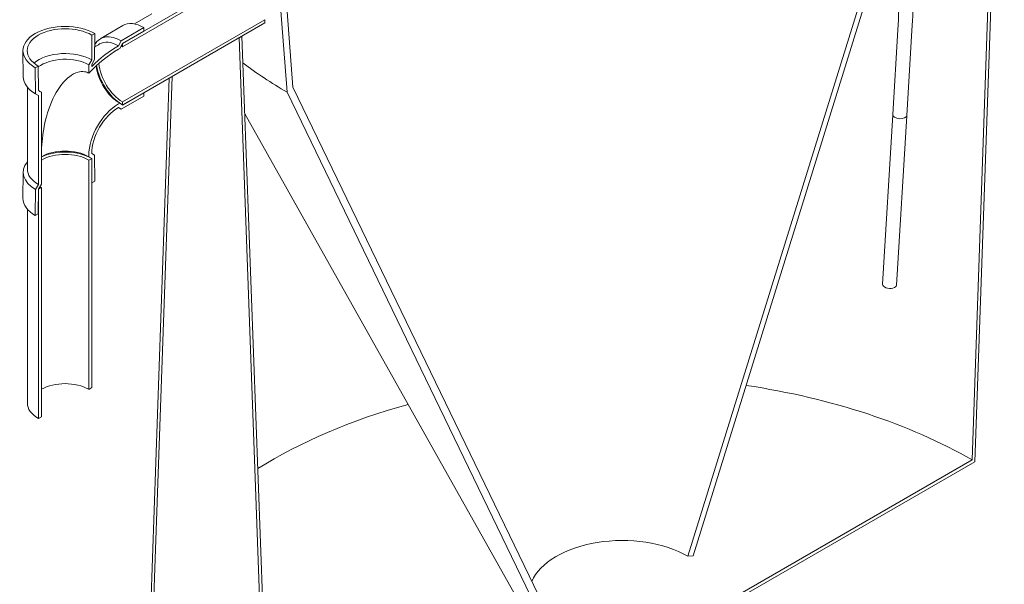
# Model space of a CAD drawing. Units: inches. Extents: x -96 to 482, y 7 to 290.
# Drawn here: x 68 to 127, y 194 to 228 of the extents above; entities that cross this region are included whole.
import ezdxf

# ---------------------------------------------------------------- set-up
doc = ezdxf.new("R2010")
doc.units = ezdxf.units.IN
doc.header["$LTSCALE"] = 35
doc.header["$MEASUREMENT"] = 0
doc.layers.add('Visible (ANSI)', color=7, linetype='Continuous', lineweight=9)

msp = doc.modelspace()

# ---------------------------------------------------------------- linework, layer by layer
at = {"layer": 'Visible (ANSI)'}
for p, q in [((126.738, 251.462), (124.989, 201.468)), ((125.159, 201.362), (126.914, 251.564)), ((123.75, 246.374), (108.041, 195.725)), ((108.365, 195.748), (124.098, 246.473)), ((84.494, 223.709), (83.765, 233.393)), ((83.439, 232.797), (84.146, 223.407)), ((82.821, 231.215), (74.335, 226.316)), ((74.335, 226.123), (82.821, 231.021)), ((75.039, 227.483), (76.074, 228.081)), ((73.006, 226.592), (74.346, 227.383)), ((75.608, 227.263), (74.261, 226.473)), ((82.821, 227.734), (74.335, 222.835)), ((74.335, 222.642), (82.821, 227.541)), ((75.608, 227.059), (75.608, 227.263)), ((82.821, 227.541), (82.821, 227.734)), ((72.507, 226.811), (72.496, 225.335)), ((72.683, 226.913), (72.507, 226.811)), ((72.672, 225.352), (72.683, 226.913)), ((74.335, 226.312), (75.608, 227.059)), ((81.456, 226.753), (81.279, 226.651)), ((81.279, 226.651), (83.086, 177.071)), ((83.255, 177.373), (81.456, 226.753)), ((120.562, 227.136), (120.259, 222.075)), ((121.4, 227.086), (121.098, 222.025)), ((74.261, 226.473), (74.09, 226.175)), ((74.165, 226.013), (74.335, 226.312)), ((74.335, 226.316), (74.335, 226.123)), ((68.414, 224.325), (68.398, 225.88)), ((74.09, 225.971), (74.165, 226.013)), ((69.31, 224.965), (69.134, 224.863)), ((69.321, 223.502), (69.31, 224.965)), ((72.496, 225.335), (72.323, 225.034)), ((72.323, 225.034), (72.323, 224.542)), ((72.499, 225.052), (72.672, 225.352)), ((72.499, 224.941), (72.499, 225.052)), ((69.134, 224.863), (69.144, 223.315)), ((75.484, 172.682), (77.291, 224.348)), ((77.291, 224.348), (77.114, 224.246)), ((68.658, 218.826), (68.658, 223.711)), ((77.114, 224.246), (75.315, 172.789)), ((100.204, 191.2), (84.494, 223.709)), ((69.144, 223.315), (69.317, 223.215)), ((69.317, 223.215), (69.317, 217.908)), ((69.494, 223.401), (69.321, 223.502)), ((69.494, 217.925), (69.494, 223.401)), ((74.261, 222.399), (75.608, 223.164)), ((75.608, 223.368), (74.335, 222.645)), ((75.608, 223.164), (75.608, 223.368)), ((84.146, 223.407), (99.88, 190.849)), ((74.165, 222.747), (74.09, 222.705)), ((74.335, 222.645), (74.165, 222.747)), ((74.335, 222.835), (74.335, 222.642)), ((74.09, 222.5), (74.261, 222.399)), ((74.09, 222.5), (74.232, 222.416)), ((98.415, 192.23), (81.624, 222.121)), ((119.654, 211.953), (120.258, 222.054)), ((120.493, 211.903), (121.096, 222.004)), ((72.323, 219.643), (72.323, 219.558)), ((72.672, 219.645), (72.499, 219.745)), ((72.683, 218.096), (72.672, 219.645)), ((72.323, 219.558), (72.496, 219.458)), ((72.499, 219.46), (72.323, 219.358)), ((72.323, 219.358), (72.323, 205.681)), ((72.496, 219.458), (72.507, 217.994)), ((72.499, 205.783), (72.499, 219.46)), ((68.414, 218.635), (68.398, 217.08)), ((69.317, 217.908), (69.144, 217.608)), ((69.321, 217.624), (69.494, 217.925)), ((72.507, 217.994), (72.683, 218.096)), ((69.144, 217.608), (69.134, 216.047)), ((69.31, 216.149), (69.321, 217.624)), ((69.494, 217.725), (69.317, 217.623)), ((69.317, 217.623), (69.317, 203.946)), ((69.494, 204.048), (69.494, 217.725)), ((68.658, 216.429), (68.658, 204.865)), ((69.134, 216.047), (69.31, 216.149)), ((72.323, 205.681), (72.499, 205.783)), ((69.317, 203.946), (69.494, 204.048)), ((124.989, 201.468), (83.255, 177.373)), ((83.086, 177.071), (125.159, 201.362)), ((108.041, 195.725), (108.365, 195.748))]:
    msp.add_line(p, q, dxfattribs=at)
for centre, major_axis, ratio, start_param, end_param in [((70.908, 225.888), (-2.51, 0), 0.57735, 3.926991, 7.068583), ((70.908, 225.888), (-2.26, 0), 0.57735, 3.926991, 7.068583), ((75.608, 225.214), (-1.255, 2.174), 0.57735, 5.497787, 6.288881), ((74.261, 224.436), (-1.247, 2.16), 0.57735, 5.497787, 6.610307), ((74.09, 220.663), (-3.375, -5.846), 0.57735, 3.926991, 4.266828), ((74.09, 224.338), (-1.125, 1.949), 0.57735, 5.497787, 6.283185), ((74.335, 224.479), (1.006, -1.743), 0.57735, 2.356194, 2.41435), ((70.908, 224.418), (2.245, 0), 0.57735, 0.785398, 2.545873), ((74.09, 220.663), (3.25, 5.629), 0.57735, 0.785398, 1.180189), ((70.908, 224.218), (2, 0), 0.57735, 0.785398, 2.49617), ((74.165, 224.38), (1, -1.732), 0.57735, 4.0575, 5.497787), ((74.335, 224.479), (1.123, -1.945), 0.57735, 4.135869, 5.465306), ((74.335, 224.479), (-1.006, 1.743), 0.57735, 0.89274, 2.356194), ((104.122, 234.94), (28.25, 0), 0.57735, 3.78459, 3.926991), ((70.908, 224.333), (-2.495, 0), 0.57735, 0.005696, 0.785398), ((70.908, 224.218), (-2, 0), 0.57735, 0.653511, 0.785398), ((75.608, 225.214), (1.13, -1.957), 0.57735, 5.493372, 5.497787), ((74.09, 220.663), (-1.25, -2.165), 0.57735, 3.926991, 5.497787), ((74.09, 220.663), (1.125, 1.949), 0.57735, 0.785398, 2.356194), ((74.261, 224.436), (1.247, -2.16), 0.57735, 5.48141, 5.497787), ((120.678, 222.05), (0.419, -0.025), 0.534717, 3.141593, 6.283185), ((70.908, 218.541), (2.245, 0), 0.57735, 0.785398, 2.252091), ((70.908, 218.742), (2, 0), 0.57735, 0.785398, 2.356194), ((70.908, 218.541), (2, 0), 0.57735, 0.785398, 2.356194), ((70.908, 218.626), (-2.495, 0), 0.57735, 5.836593, 7.068583), ((70.908, 218.826), (-2.25, 0), 0.57735, 0, 0.785398), ((70.908, 217.071), (2.26, 0), 0.57735, 0.785398, 0.789813), ((70.908, 218.541), (-2, 0), 0.57735, 0.72301, 0.785398), ((70.908, 217.071), (-2.51, 0), 0.57735, 6.277489, 7.068583), ((120.073, 211.928), (-0.419, 0.025), 0.534717, 0, 3.141593), ((70.908, 204.865), (-2, 0), 0.57735, 3.926991, 5.497787), ((104.122, 189.421), (-29.51, 0), 0.57735, 3.926991, 4.459069), ((70.908, 204.865), (-2.25, 0), 0.57735, 0, 0.785398), ((104.122, 189.421), (-29.51, 0), 0.57735, 5.15949, 5.539867), ((104.122, 193.462), (-5.542, 0), 0.57735, 3.926991, 6.041944)]:
    msp.add_ellipse(centre, major_axis=major_axis, ratio=ratio, start_param=start_param, end_param=end_param, dxfattribs=at)
for points, knots in [([(121.952, 239.555), (121.923, 238.539), (121.89, 237.52), (121.796, 234.94), (121.73, 233.376), (121.579, 230.238), (121.494, 228.665), (121.4, 227.086)], [0.0334735, 0.0334735, 0.0334735, 0.0334735, 0.04281561, 0.04281561, 0.05708747, 0.05708747, 0.07135934, 0.07135934, 0.07135934, 0.07135934]), ([(121.014, 236.529), (120.957, 234.974), (120.891, 233.413), (120.741, 230.282), (120.656, 228.712), (120.562, 227.136)], [0.0428191, 0.0428191, 0.0428191, 0.0428191, 0.05708747, 0.05708747, 0.07135934, 0.07135934, 0.07135934, 0.07135934]), ([(69.494, 219.643), (69.494, 219.653), (69.494, 219.663), (69.495, 219.933), (69.508, 220.199), (69.578, 220.957), (69.662, 221.454), (69.963, 222.559), (70.197, 223.112), (70.703, 223.897), (70.933, 224.152), (71.325, 224.454), (71.498, 224.552), (71.809, 224.64), (71.942, 224.652), (72.16, 224.617), (72.244, 224.587), (72.323, 224.542)], [-54.894225, -54.894225, -54.894225, -54.894225, -54.763684, -54.763684, -51.419762, -51.419762, -45.431004, -45.431004, -37.953037, -37.953037, -32.488694, -32.488694, -28.796021, -28.796021, -26.133183, -26.133183, -24.306219, -24.306219, -24.306219, -24.306219])]:
    msp.add_open_spline(points, degree=3, knots=knots, dxfattribs=at)
for points in [[(72.965, 226.286), (72.868, 226.23), (72.772, 226.171), (72.678, 226.11)], [(120.259, 222.065), (120.258, 222.061), (120.258, 222.058), (120.258, 222.054)], [(121.096, 222.004), (121.097, 222.008), (121.097, 222.011), (121.097, 222.015)]]:
    msp.add_open_spline(points, degree=3, dxfattribs=at)

doc.saveas('drawing.dxf')
